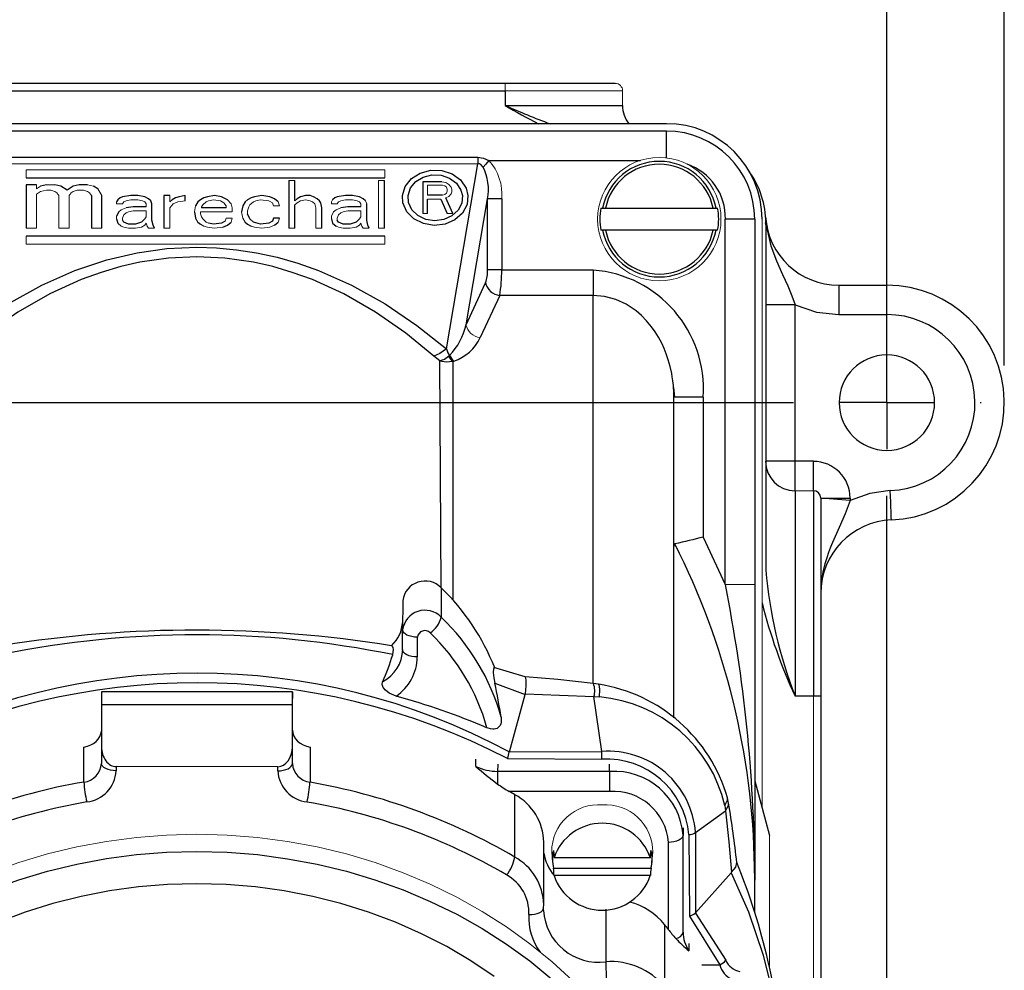
# Model space of a CAD drawing. Units: inches. Extents: x 0 to 10.9, y -0.1 to 8.4.
# Drawn here: x 2.7 to 4, y 4.1 to 5.4 of the extents above; entities that cross this region are included whole.
import ezdxf

# ---------------------------------------------------------------- set-up
doc = ezdxf.new("R2010")
doc.units = ezdxf.units.IN
doc.header["$MEASUREMENT"] = 0
doc.layers.add('LAYER_1', color=179, linetype='Continuous')
doc.styles.add('SLDTEXTSTYLE0', font='TXT', dxfattribs={"width": 0.75})
doc.dimstyles.new('SLDDIMSTYLE0', dxfattribs={"dimtxt": 0.114583, "dimasz": 0.114583, "dimexe": 0, "dimexo": 0.0625, "dimgap": 0.028646, "dimtad": 0, "dimtih": 1, "dimtoh": 1, "dimlfac": 2, "dimrnd": 1e-09, "dimzin": 12, "dimdsep": 46, "dimtxsty": 'SLDTEXTSTYLE0', "dimsah": 1, "dimcen": 0.09, "dimadec": 0, "dimazin": 3, "dimtfac": 1, "dimtdec": 3, "dimtofl": 0, "dimtmove": 0, "dimatfit": 3, "dimfxl": 0, "dimfrac": 2, "dimtolj": 1, "dimtzin": 12, "dimarcsym": 0})
doc.dimstyles.new('SLDDIMSTYLE1', dxfattribs={"dimtxt": 0.114583, "dimasz": 0.114583, "dimexe": 0, "dimexo": 0.0625, "dimgap": 0.028646, "dimtad": 0, "dimtih": 1, "dimtoh": 1, "dimlfac": 2, "dimrnd": 1e-09, "dimzin": 4, "dimdsep": 46, "dimtxsty": 'SLDTEXTSTYLE0', "dimsah": 1, "dimcen": 0.09, "dimadec": 0, "dimazin": 1, "dimtfac": 1, "dimtdec": 3, "dimtofl": 0, "dimtmove": 0, "dimatfit": 3, "dimfxl": 0, "dimfrac": 2, "dimtolj": 1, "dimtzin": 12, "dimarcsym": 0})

# ---------------------------------------------------------------- blocks, each defined once
blk = doc.blocks.new('_D')
at = {"layer": 'LAYER_1', "color": 7}
for p, q in [((1.81, 4.896), (1.81, 6.1405)), ((3.9753, 4.896), (3.9753, 6.1405)), ((1.81, 6.0155), (2.7446, 6.0155)), ((3.9753, 6.0155), (3.0408, 6.0155))]:
    blk.add_line(p, q, dxfattribs=at)
for points in [[(1.81, 6.0155), (1.9246, 5.9979), (1.9246, 6.0331)], [(3.9753, 6.0155), (3.8608, 6.0331), (3.8608, 5.9979)]]:
    blk.add_solid(points, dxfattribs=at)
at = {"layer": 'LAYER_1', "color": 7, "insert": (2.7446, 6.0722), "char_height": 0.11458, "attachment_point": 1, "style": 'SLDTEXTSTYLE0'}
blk.add_mtext('4.33', dxfattribs=at)
blk = doc.blocks.new('_D_1')
at = {"layer": 'LAYER_1', "color": 7}
for p, q in [((1.9675, 4.896), (1.9675, 5.7596)), ((3.8179, 4.896), (3.8179, 5.7596)), ((1.9675, 5.6346), (2.7446, 5.6346)), ((3.8179, 5.6346), (3.0408, 5.6346))]:
    blk.add_line(p, q, dxfattribs=at)
for points in [[(1.9675, 5.6346), (2.0821, 5.617), (2.0821, 5.6523)], [(3.8179, 5.6346), (3.7033, 5.6523), (3.7033, 5.617)]]:
    blk.add_solid(points, dxfattribs=at)
at = {"layer": 'LAYER_1', "color": 7, "insert": (2.7446, 5.6913), "char_height": 0.11458, "attachment_point": 1, "style": 'SLDTEXTSTYLE0'}
blk.add_mtext('3.70', dxfattribs=at)
blk = doc.blocks.new('SW_CENTERMARKSYMBOL_0')
at = {"layer": 'LAYER_1', "color": 0}
for p, q in [((1.8504, 0.125), (1.8504, 0.1265)), ((1.8504, 0), (1.8504, 0.0625)), ((0.125, 0), (1.7254, 0)), ((1.8504, 0), (1.7879, 0)), ((1.8504, 0), (1.8504, -0.0625)), ((1.8504, 0), (1.9129, 0)), ((1.9754, 0), (1.9769, 0)), ((1.8504, -1.253), (1.8504, -0.125))]:
    blk.add_line(p, q, dxfattribs=at)

msp = doc.modelspace()

# ---------------------------------------------------------------- linework, layer by layer
at = {"color": 7, "linetype": 'Continuous', "lineweight": 25}
for p, q in [((3.3061, 5.2742), (2.4793, 5.2742)), ((3.4537, 5.2742), (3.3061, 5.2742)), ((2.4793, 5.2643), (3.3061, 5.2643)), ((3.3061, 5.2643), (3.3061, 5.2446)), ((3.3061, 5.2446), (3.4635, 5.2446)), ((3.5226, 5.22), (2.2628, 5.22)), ((3.5226, 5.2102), (2.2628, 5.2102)), ((3.5226, 5.1742), (3.5226, 5.2102)), ((2.5156, 5.175), (3.2697, 5.175)), ((3.2697, 5.175), (3.2697, 5.1665)), ((3.2273, 4.9181), (3.2697, 5.1665)), ((3.2843, 5.1708), (3.4875, 5.1708)), ((2.6639, 5.1477), (3.1446, 5.1477)), ((2.6776, 5.1381), (2.6639, 5.1381)), ((2.6639, 5.1381), (2.6639, 5.08)), ((2.6913, 5.1381), (2.6831, 5.1363)), ((2.7105, 5.1363), (2.7023, 5.1381)), ((2.7188, 5.1309), (2.7105, 5.1363)), ((2.727, 5.1363), (2.7188, 5.1309)), ((2.7352, 5.1381), (2.727, 5.1363)), ((2.7462, 5.1381), (2.7352, 5.1381)), ((2.7599, 5.1327), (2.7544, 5.1363)), ((3.0161, 5.144), (3.0161, 5.08)), ((3.024, 5.1168), (3.024, 5.144)), ((3.1442, 5.08), (3.1442, 5.144)), ((3.1958, 5.1423), (3.1958, 5.0996)), ((3.2211, 5.1423), (3.1958, 5.1423)), ((2.7517, 5.1236), (2.7517, 5.08)), ((2.7654, 5.08), (2.7654, 5.1236)), ((2.7931, 5.1222), (2.7899, 5.1209)), ((2.8042, 5.1236), (2.7931, 5.1222)), ((2.8137, 5.1236), (2.8042, 5.1236)), ((2.8232, 5.1222), (2.8137, 5.1236)), ((2.8279, 5.1195), (2.8232, 5.1222)), ((2.8564, 5.1236), (2.8485, 5.1236)), ((2.8485, 5.1236), (2.8485, 5.08)), ((2.869, 5.1222), (2.8643, 5.1209)), ((2.8769, 5.1236), (2.869, 5.1222)), ((2.8769, 5.1168), (2.8769, 5.1236)), ((2.907, 5.1222), (2.9022, 5.1209)), ((2.9165, 5.1236), (2.907, 5.1222)), ((2.926, 5.1222), (2.9165, 5.1236)), ((2.9339, 5.1181), (2.926, 5.1222)), ((2.9702, 5.1222), (2.9655, 5.1209)), ((2.9797, 5.1236), (2.9702, 5.1222)), ((2.9908, 5.1222), (2.9797, 5.1236)), ((2.9971, 5.1195), (2.9908, 5.1222)), ((3.0319, 5.1222), (3.0272, 5.1195)), ((3.0383, 5.1236), (3.0319, 5.1222)), ((3.0446, 5.1236), (3.0383, 5.1236)), ((3.0493, 5.1222), (3.0446, 5.1236)), ((3.0541, 5.1195), (3.0493, 5.1222)), ((3.081, 5.1222), (3.0778, 5.1209)), ((3.092, 5.1236), (3.081, 5.1222)), ((3.1015, 5.1236), (3.092, 5.1236)), ((3.111, 5.1222), (3.1015, 5.1236)), ((3.1158, 5.1195), (3.111, 5.1222)), ((3.2222, 5.1241), (3.2021, 5.1241)), ((2.7868, 5.1181), (2.7852, 5.1154)), ((2.7899, 5.1209), (2.7868, 5.1181)), ((2.8311, 5.1168), (2.8279, 5.1195)), ((2.8326, 5.1127), (2.8311, 5.1168)), ((2.8326, 5.0909), (2.8326, 5.1127)), ((2.8643, 5.1209), (2.8595, 5.1181)), ((2.8943, 5.1154), (2.8912, 5.11)), ((2.8975, 5.1181), (2.8943, 5.1154)), ((2.9022, 5.1209), (2.8975, 5.1181)), ((2.9544, 5.11), (2.9528, 5.1018)), ((2.9576, 5.1154), (2.9544, 5.11)), ((2.9655, 5.1209), (2.9608, 5.1181)), ((3.0019, 5.1154), (2.9971, 5.1195)), ((3.024, 5.08), (3.024, 5.1113)), ((3.0572, 5.1168), (3.0541, 5.1195)), ((3.0588, 5.1141), (3.0572, 5.1168)), ((3.0604, 5.1072), (3.0588, 5.1141)), ((3.0778, 5.1209), (3.0746, 5.1181)), ((3.1189, 5.1168), (3.1158, 5.1195)), ((3.1205, 5.0909), (3.1205, 5.1127)), ((3.2021, 5.0996), (3.2021, 5.1187)), ((3.2201, 5.1187), (3.2285, 5.0996)), ((3.2359, 5.0996), (3.2264, 5.1205)), ((3.2537, 4.9504), (3.2825, 5.1193)), ((3.2825, 5.0239), (3.2825, 5.1193)), ((3.3015, 5.1193), (3.2825, 5.1193)), ((3.3015, 5.1193), (3.3015, 5.0239)), ((2.7884, 5.1018), (2.7852, 5.0963)), ((2.8073, 5.1086), (2.7978, 5.1072)), ((2.8247, 5.1086), (2.8073, 5.1086)), ((2.8896, 5.1018), (2.8912, 5.0936)), ((2.9323, 5.1072), (2.8991, 5.1072)), ((2.9639, 5.0923), (2.9608, 5.0991)), ((3.0604, 5.08), (3.0604, 5.1072)), ((3.0952, 5.1086), (3.0857, 5.1072)), ((3.1126, 5.1086), (3.0952, 5.1086)), ((3.4346, 5.1068), (3.4367, 5.1068)), ((3.4367, 5.1068), (3.4407, 5.1068)), ((3.4407, 5.1068), (3.5848, 5.1068)), ((3.5848, 5.1068), (3.5888, 5.1068)), ((3.5888, 5.1068), (3.5909, 5.1068)), ((2.7852, 5.0923), (2.7868, 5.0868)), ((2.7868, 5.0868), (2.7915, 5.0827)), ((2.801, 5.0854), (2.7947, 5.0882)), ((2.8105, 5.0854), (2.801, 5.0854)), ((2.8184, 5.0882), (2.8105, 5.0854)), ((2.8232, 5.0923), (2.8184, 5.0882)), ((2.8342, 5.0841), (2.8326, 5.0909)), ((2.8358, 5.08), (2.8342, 5.0841)), ((2.8943, 5.0882), (2.8975, 5.0854)), ((2.9054, 5.0882), (2.9007, 5.0923)), ((2.9149, 5.0854), (2.9086, 5.0868)), ((2.926, 5.0868), (2.9149, 5.0854)), ((2.9307, 5.0895), (2.926, 5.0868)), ((2.9275, 5.0814), (2.9339, 5.0841)), ((2.9339, 5.0841), (2.9386, 5.0882)), ((2.9576, 5.0882), (2.9608, 5.0854)), ((2.9608, 5.0854), (2.9655, 5.0827)), ((2.9687, 5.0882), (2.9639, 5.0923)), ((2.9782, 5.0854), (2.9687, 5.0882)), ((2.9892, 5.0868), (2.9782, 5.0854)), ((2.994, 5.0895), (2.9892, 5.0868)), ((2.9956, 5.0936), (2.994, 5.0895)), ((3.0035, 5.0936), (2.9956, 5.0936)), ((2.9971, 5.0841), (3.0019, 5.0882)), ((3.0731, 5.0923), (3.0746, 5.0868)), ((3.0746, 5.0868), (3.0794, 5.0827)), ((3.0825, 5.0882), (3.081, 5.0909)), ((3.0889, 5.0854), (3.0825, 5.0882)), ((3.0984, 5.0854), (3.0889, 5.0854)), ((3.1063, 5.0882), (3.0984, 5.0854)), ((3.111, 5.0923), (3.1063, 5.0882)), ((3.1221, 5.0841), (3.1205, 5.0909)), ((3.1237, 5.08), (3.1221, 5.0841)), ((3.6013, 4.6019), (3.6013, 5.0921)), ((3.6407, 5.0921), (3.6013, 5.0921)), ((3.6407, 5.0921), (3.6407, 4.6019)), ((3.6552, 5.0952), (3.6573, 5.0777)), ((3.6573, 5.0777), (3.6554, 5.0872)), ((3.6554, 5.0872), (3.6555, 5.0872)), ((3.6555, 5.0872), (3.6555, 4.6214)), ((3.1446, 5.0694), (2.6639, 5.0694)), ((3.4367, 5.0773), (3.4346, 5.0773)), ((3.4407, 5.0773), (3.4367, 5.0773)), ((3.5848, 5.0773), (3.4407, 5.0773)), ((3.5888, 5.0773), (3.5848, 5.0773)), ((3.5909, 5.0773), (3.5888, 5.0773)), ((3.3015, 5.0239), (3.2825, 5.0239)), ((3.3015, 5.0239), (3.4242, 5.0239)), ((3.4242, 5.0239), (3.4242, 4.9898)), ((3.2537, 4.9504), (3.2798, 5.0068)), ((3.7534, 5.0035), (3.7534, 4.9641)), ((3.7534, 5.0035), (3.8179, 5.0035)), ((3.8179, 4.9641), (3.8179, 5.0035)), ((3.2988, 4.9898), (3.2727, 4.9334)), ((3.4242, 4.9898), (3.2988, 4.9898)), ((3.4243, 4.4693), (3.4242, 4.9898)), ((3.6948, 4.7673), (3.6948, 4.9772)), ((3.7534, 4.9641), (3.8179, 4.9641)), ((3.2187, 4.9019), (3.2106, 4.9084)), ((3.2203, 4.5976), (3.2187, 4.9019)), ((3.2371, 4.9018), (3.2359, 4.9015)), ((3.2359, 4.9015), (3.2359, 4.5814)), ((3.5319, 4.8661), (3.5331, 4.8534)), ((3.5324, 4.4231), (3.5324, 4.8534)), ((3.5718, 4.8534), (3.5324, 4.8534)), ((3.5718, 4.8534), (3.5718, 4.6657)), ((3.6948, 4.7673), (3.6555, 4.7673)), ((3.6948, 4.7279), (3.6948, 4.7673)), ((3.7194, 4.7673), (3.6948, 4.7673)), ((3.7194, 4.7279), (3.7194, 4.7673)), ((3.6948, 4.7279), (3.6948, 4.4523)), ((3.7194, 4.7279), (3.7194, 4.4523)), ((3.7293, 4.7181), (3.7293, 4.4523)), ((3.7687, 4.7148), (3.7293, 4.7181)), ((3.7293, 4.7181), (3.7687, 4.7181)), ((3.7687, 4.7181), (3.7687, 4.7148)), ((3.5718, 4.6657), (3.6013, 4.6019)), ((3.6555, 4.6214), (3.6555, 4.6214)), ((3.2203, 4.5976), (3.2203, 4.5583)), ((3.6407, 4.6019), (3.6407, 4.2056)), ((3.1688, 4.5806), (3.1687, 4.5413)), ((3.1687, 4.5413), (3.169, 4.5392)), ((3.1687, 4.5147), (3.1687, 4.5413)), ((3.1884, 4.5049), (3.1884, 4.5315)), ((3.3329, 4.4782), (3.2908, 4.4906)), ((3.2924, 4.4697), (3.3331, 4.4547)), ((3.4313, 4.4683), (3.4243, 4.4693)), ((3.0209, 4.4581), (2.765, 4.4582)), ((3.021, 4.4068), (3.021, 4.4494)), ((3.3118, 4.3779), (3.3331, 4.4547)), ((3.4357, 4.3782), (3.4251, 4.4517)), ((3.4251, 4.4517), (3.4326, 4.4513)), ((3.7194, 4.4523), (3.6948, 4.4523)), ((3.7293, 4.4523), (3.7194, 4.4523)), ((3.7293, 4.4523), (3.7293, 3.8618)), ((2.765, 4.4407), (2.765, 4.3847)), ((3.0209, 4.4406), (2.765, 4.4407)), ((3.0209, 4.3846), (3.0209, 4.4406)), ((3.0209, 4.3621), (3.021, 4.4068)), ((2.7414, 4.3371), (2.7414, 4.3841)), ((2.765, 4.3847), (2.765, 4.3621)), ((3.0209, 4.3621), (3.0209, 4.3846)), ((3.0446, 4.384), (3.0445, 4.337)), ((3.3118, 4.3779), (3.4357, 4.3782)), ((2.7847, 4.3578), (2.7847, 4.3523)), ((3.0012, 4.3577), (2.7847, 4.3578)), ((3.0012, 4.3522), (3.0012, 4.3577)), ((3.2669, 4.3581), (3.2669, 4.3679)), ((3.2961, 4.3613), (3.296, 4.3514)), ((3.3094, 4.3687), (3.4356, 4.368)), ((3.4462, 4.3514), (3.4462, 4.3612)), ((3.296, 4.3514), (3.296, 4.3346)), ((3.4462, 4.3514), (3.296, 4.3514)), ((3.6407, 4.3388), (3.6604, 4.2653)), ((3.4462, 4.3245), (3.3115, 4.3246)), ((3.319, 4.2365), (3.3192, 4.3201)), ((3.6006, 4.3056), (3.6017, 4.2987)), ((3.6057, 4.309), (3.6042, 4.3159)), ((3.5612, 4.2694), (3.6017, 4.2987)), ((3.5447, 4.2759), (3.5447, 4.2661)), ((3.5447, 4.136), (3.5447, 4.2661)), ((3.5525, 4.2667), (3.5532, 4.1574)), ((3.5612, 4.2694), (3.5614, 4.1616)), ((3.3578, 4.173), (3.3579, 4.2565)), ((3.525, 4.1395), (3.525, 4.2563)), ((3.3686, 4.2437), (3.3698, 4.2295)), ((3.5029, 4.2293), (3.5041, 4.2435)), ((3.5008, 4.2356), (3.3718, 4.2356)), ((3.371, 4.2216), (3.5017, 4.2215)), ((3.5008, 4.2117), (3.3718, 4.2118)), ((3.5614, 4.1616), (3.609, 4.2155)), ((3.6405, 4.2236), (3.6407, 4.2187)), ((3.6407, 4.2056), (3.6405, 4.2236)), ((3.6407, 4.162), (3.6407, 4.2056)), ((3.3577, 4.1684), (3.3578, 4.173)), ((3.3575, 4.1648), (3.3577, 4.1684)), ((3.4411, 4.1667), (3.441, 4.0961)), ((3.5612, 4.1614), (3.6018, 4.0981)), ((3.5198, 4.1462), (3.5197, 4.0626)), ((3.5447, 4.136), (3.5447, 4.1458)), ((3.5532, 4.1574), (3.5939, 4.0921)), ((3.5523, 4.1205), (3.5523, 4.1107)), ((3.5699, 4.0921), (3.5939, 4.0921))]:
    msp.add_line(p, q, dxfattribs=at)
at = {"color": 7, "linetype": 'Continuous', "lineweight": 18}
for p, q in [((3.3061, 5.2742), (3.3061, 5.2643)), ((3.4635, 5.2643), (3.3061, 5.2643)), ((3.4635, 5.2446), (3.4635, 5.2643)), ((3.2697, 5.1665), (2.5156, 5.1665)), ((3.1446, 5.1584), (2.6639, 5.1584)), ((2.6639, 5.1584), (2.6639, 5.1477)), ((3.1446, 5.1477), (3.1446, 5.1584)), ((2.6776, 5.1327), (2.6776, 5.1381)), ((2.6831, 5.1363), (2.6776, 5.1327)), ((2.7023, 5.1381), (2.6913, 5.1381)), ((2.7544, 5.1363), (2.7462, 5.1381)), ((3.024, 5.144), (3.0161, 5.144)), ((3.1363, 5.144), (3.1363, 5.08)), ((3.1442, 5.144), (3.1363, 5.144)), ((3.2021, 5.1241), (3.2021, 5.1377)), ((3.2021, 5.1377), (3.2222, 5.1377)), ((3.2264, 5.1414), (3.2211, 5.1423)), ((3.2222, 5.1377), (3.2253, 5.1368)), ((3.2253, 5.1368), (3.2275, 5.135)), ((3.2306, 5.1386), (3.2264, 5.1414)), ((3.2338, 5.135), (3.2306, 5.1386)), ((2.6776, 5.1254), (2.6831, 5.129)), ((2.6776, 5.08), (2.6776, 5.1254)), ((2.6831, 5.129), (2.6913, 5.1309)), ((2.6913, 5.1309), (2.6968, 5.1309)), ((2.6968, 5.1309), (2.7023, 5.129)), ((2.7023, 5.129), (2.7051, 5.1272)), ((2.7051, 5.1272), (2.7078, 5.1236)), ((2.7078, 5.1236), (2.7078, 5.08)), ((2.7215, 5.1236), (2.7242, 5.1272)), ((2.7215, 5.08), (2.7215, 5.1236)), ((2.7242, 5.1272), (2.727, 5.129)), ((2.727, 5.129), (2.7325, 5.1309)), ((2.7325, 5.1309), (2.7407, 5.1309)), ((2.7407, 5.1309), (2.7462, 5.129)), ((2.7462, 5.129), (2.7489, 5.1272)), ((2.7489, 5.1272), (2.7517, 5.1236)), ((2.7654, 5.1236), (2.7599, 5.1327)), ((2.8564, 5.1154), (2.8564, 5.1236)), ((3.2253, 5.125), (3.2222, 5.1241)), ((3.2275, 5.1268), (3.2253, 5.125)), ((3.2264, 5.1205), (3.2306, 5.1223)), ((3.2275, 5.135), (3.2285, 5.1323)), ((3.2285, 5.1296), (3.2275, 5.1268)), ((3.2285, 5.1323), (3.2285, 5.1296)), ((3.2306, 5.1223), (3.2338, 5.1259)), ((3.2348, 5.1323), (3.2338, 5.135)), ((3.2338, 5.1259), (3.2348, 5.1287)), ((3.2348, 5.1287), (3.2348, 5.1323)), ((2.7852, 5.1154), (2.7852, 5.1127)), ((2.7852, 5.1127), (2.7931, 5.1127)), ((2.7931, 5.1127), (2.7947, 5.1154)), ((2.7947, 5.1154), (2.7978, 5.1168)), ((2.7978, 5.1168), (2.8042, 5.1181)), ((2.8042, 5.1181), (2.8137, 5.1181)), ((2.8137, 5.1181), (2.82, 5.1168)), ((2.82, 5.1168), (2.8232, 5.1154)), ((2.8232, 5.1154), (2.8247, 5.1127)), ((2.8247, 5.1127), (2.8247, 5.1086)), ((2.8595, 5.1181), (2.8564, 5.1154)), ((2.8564, 5.1072), (2.8611, 5.1127)), ((2.8611, 5.1127), (2.8674, 5.1154)), ((2.8674, 5.1154), (2.8769, 5.1168)), ((2.8912, 5.11), (2.8896, 5.1018)), ((2.8991, 5.1086), (2.9007, 5.1113)), ((2.9007, 5.1113), (2.9054, 5.1154)), ((2.9054, 5.1154), (2.9086, 5.1168)), ((2.9086, 5.1168), (2.9149, 5.1181)), ((2.9149, 5.1181), (2.9244, 5.1168)), ((2.9244, 5.1168), (2.9291, 5.1141)), ((2.9291, 5.1141), (2.9323, 5.11)), ((2.9323, 5.11), (2.9323, 5.1072)), ((2.9386, 5.1127), (2.9339, 5.1181)), ((2.9402, 5.1072), (2.9386, 5.1127)), ((2.9608, 5.1181), (2.9576, 5.1154)), ((2.9623, 5.1086), (2.9639, 5.1113)), ((2.9639, 5.1113), (2.9687, 5.1154)), ((2.9687, 5.1154), (2.9718, 5.1168)), ((2.9718, 5.1168), (2.9782, 5.1181)), ((2.9782, 5.1181), (2.9892, 5.1168)), ((2.9892, 5.1168), (2.994, 5.1141)), ((2.994, 5.1141), (2.9956, 5.11)), ((2.9956, 5.11), (3.0035, 5.11)), ((3.0035, 5.11), (3.0019, 5.1154)), ((3.0272, 5.1195), (3.024, 5.1168)), ((3.024, 5.1113), (3.0272, 5.1141)), ((3.0272, 5.1141), (3.0319, 5.1168)), ((3.0319, 5.1168), (3.0383, 5.1181)), ((3.0383, 5.1181), (3.0446, 5.1168)), ((3.0446, 5.1168), (3.0477, 5.1154)), ((3.0477, 5.1154), (3.0509, 5.1127)), ((3.0509, 5.1127), (3.0525, 5.1072)), ((3.0746, 5.1181), (3.0731, 5.1154)), ((3.0731, 5.1154), (3.0731, 5.1127)), ((3.0731, 5.1127), (3.081, 5.1127)), ((3.081, 5.1127), (3.0825, 5.1154)), ((3.0825, 5.1154), (3.0857, 5.1168)), ((3.0857, 5.1168), (3.092, 5.1181)), ((3.092, 5.1181), (3.1015, 5.1181)), ((3.1015, 5.1181), (3.1078, 5.1168)), ((3.1078, 5.1168), (3.111, 5.1154)), ((3.111, 5.1154), (3.1126, 5.1127)), ((3.1126, 5.1127), (3.1126, 5.1086)), ((3.1205, 5.1127), (3.1189, 5.1168)), ((3.2021, 5.1187), (3.2201, 5.1187)), ((2.7852, 5.0963), (2.7852, 5.0923)), ((2.7915, 5.1045), (2.7884, 5.1018)), ((2.7978, 5.1072), (2.7915, 5.1045)), ((2.7931, 5.0936), (2.7947, 5.0977)), ((2.7947, 5.0977), (2.7978, 5.1004)), ((2.7978, 5.1004), (2.801, 5.1018)), ((2.801, 5.1018), (2.8073, 5.1032)), ((2.8073, 5.1032), (2.8247, 5.1032)), ((2.8247, 5.1032), (2.8247, 5.095)), ((2.8564, 5.08), (2.8564, 5.1072)), ((2.8975, 5.0991), (2.8975, 5.1018)), ((2.8975, 5.1018), (2.9402, 5.1018)), ((2.8991, 5.095), (2.8975, 5.0991)), ((2.8991, 5.1072), (2.8991, 5.1086)), ((2.9402, 5.1018), (2.9402, 5.1072)), ((2.9528, 5.1018), (2.9544, 5.0936)), ((2.9608, 5.1032), (2.9623, 5.1086)), ((2.9608, 5.0991), (2.9608, 5.1032)), ((3.0525, 5.1072), (3.0525, 5.08)), ((3.0762, 5.1018), (3.0731, 5.0963)), ((3.0731, 5.0963), (3.0731, 5.0923)), ((3.0794, 5.1045), (3.0762, 5.1018)), ((3.0857, 5.1072), (3.0794, 5.1045)), ((3.081, 5.0936), (3.0825, 5.0977)), ((3.0825, 5.0977), (3.0857, 5.1004)), ((3.0857, 5.1004), (3.0889, 5.1018)), ((3.0889, 5.1018), (3.0952, 5.1032)), ((3.0952, 5.1032), (3.1126, 5.1032)), ((3.1126, 5.1032), (3.1126, 5.095)), ((3.1958, 5.0996), (3.2021, 5.0996)), ((3.2285, 5.0996), (3.2359, 5.0996)), ((2.7915, 5.0827), (2.7947, 5.0814)), ((2.7931, 5.0909), (2.7931, 5.0936)), ((2.7947, 5.0882), (2.7931, 5.0909)), ((2.8184, 5.0814), (2.8232, 5.0841)), ((2.8247, 5.095), (2.8232, 5.0923)), ((2.8232, 5.0841), (2.8247, 5.0868)), ((2.8247, 5.0868), (2.8263, 5.0827)), ((2.8263, 5.0827), (2.8279, 5.08)), ((2.8912, 5.0936), (2.8943, 5.0882)), ((2.8975, 5.0854), (2.9022, 5.0827)), ((2.9007, 5.0923), (2.8991, 5.095)), ((2.9022, 5.0827), (2.907, 5.0814)), ((2.9086, 5.0868), (2.9054, 5.0882)), ((2.9323, 5.0936), (2.9307, 5.0895)), ((2.9402, 5.0936), (2.9323, 5.0936)), ((2.9386, 5.0882), (2.9402, 5.0936)), ((2.9544, 5.0936), (2.9576, 5.0882)), ((2.9655, 5.0827), (2.9702, 5.0814)), ((2.9908, 5.0814), (2.9971, 5.0841)), ((3.0019, 5.0882), (3.0035, 5.0936)), ((3.0794, 5.0827), (3.0825, 5.0814)), ((3.081, 5.0909), (3.081, 5.0936)), ((3.1063, 5.0814), (3.111, 5.0841)), ((3.1126, 5.095), (3.111, 5.0923)), ((3.111, 5.0841), (3.1126, 5.0868)), ((3.1126, 5.0868), (3.1142, 5.0827)), ((3.1142, 5.0827), (3.1158, 5.08)), ((3.6505, 4.302), (3.6505, 5.0921)), ((2.6639, 5.08), (2.6776, 5.08)), ((2.6639, 5.0694), (2.6639, 5.0587)), ((2.7078, 5.08), (2.7215, 5.08)), ((2.7517, 5.08), (2.7654, 5.08)), ((2.7947, 5.0814), (2.801, 5.08)), ((2.801, 5.08), (2.8105, 5.08)), ((2.8105, 5.08), (2.8184, 5.0814)), ((2.8279, 5.08), (2.8358, 5.08)), ((2.8485, 5.08), (2.8564, 5.08)), ((2.907, 5.0814), (2.9165, 5.08)), ((2.9165, 5.08), (2.9275, 5.0814)), ((2.9702, 5.0814), (2.9797, 5.08)), ((2.9797, 5.08), (2.9908, 5.0814)), ((3.0161, 5.08), (3.024, 5.08)), ((3.0525, 5.08), (3.0604, 5.08)), ((3.0825, 5.0814), (3.0889, 5.08)), ((3.0889, 5.08), (3.0984, 5.08)), ((3.0984, 5.08), (3.1063, 5.0814)), ((3.1158, 5.08), (3.1237, 5.08)), ((3.1363, 5.08), (3.1442, 5.08)), ((3.1446, 5.0587), (3.1446, 5.0694)), ((2.6639, 5.0587), (3.1446, 5.0587)), ((3.7194, 4.7279), (3.6948, 4.7279)), ((3.6407, 4.6019), (3.6013, 4.6019)), ((3.7194, 4.4523), (3.7194, 3.8618)), ((3.6604, 4.0881), (3.6604, 4.2653))]:
    msp.add_line(p, q, dxfattribs=at)
at = {"color": 7, "linetype": 'Continuous', "lineweight": 25, "flags": 128}
for points in [[(3.2697, 5.175), (3.277, 5.1739), (3.2843, 5.1708)], [(3.2768, 5.162), (3.2735, 5.1655), (3.2716, 5.1664), (3.2697, 5.1665)], [(3.2843, 5.1708), (3.2803, 5.166), (3.2768, 5.162)], [(3.1684, 5.124), (3.1721, 5.1361), (3.1804, 5.1465), (3.1923, 5.1539), (3.2064, 5.1577), (3.2212, 5.1573), (3.235, 5.1528), (3.2462, 5.1446), (3.2537, 5.1338), (3.2563, 5.124), (3.2551, 5.1116), (3.249, 5.1002), (3.2388, 5.0911), (3.2257, 5.0854), (3.211, 5.0837), (3.1965, 5.0861), (3.1838, 5.0925), (3.1743, 5.1021), (3.1691, 5.1138), (3.1684, 5.124)], [(3.2488, 5.124), (3.248, 5.1137), (3.2431, 5.1041), (3.2348, 5.0965), (3.224, 5.0916), (3.2119, 5.09), (3.1998, 5.0918), (3.1891, 5.097), (3.1811, 5.1048), (3.1765, 5.1145), (3.1759, 5.124), (3.1792, 5.134), (3.1863, 5.1425), (3.1962, 5.1486), (3.208, 5.1515), (3.2203, 5.151), (3.2317, 5.1471), (3.2409, 5.1402), (3.2469, 5.1311), (3.2488, 5.124)], [(3.6573, 5.0777), (3.6625, 5.0563), (3.67, 5.0363), (3.6781, 5.0179), (3.685, 5.0027), (3.6905, 4.9894), (3.6948, 4.9772)], [(2.558, 4.9181), (2.5973, 4.9495), (2.64, 4.9784), (2.6851, 5.0035), (2.7294, 5.0232), (2.7719, 5.0374), (2.8127, 5.047), (2.8527, 5.0526), (2.8926, 5.0544), (2.9193, 5.0536), (2.9459, 5.0511), (2.9726, 5.047), (3.0005, 5.0409), (3.0282, 5.033), (3.0558, 5.0232), (3.1001, 5.0036), (3.1451, 4.9785), (3.1879, 4.9496), (3.2273, 4.9181)], [(3.2106, 4.9084), (3.1731, 4.9391), (3.1325, 4.9673), (3.0898, 4.9919), (3.0477, 5.011), (3.0208, 5.0207), (2.9945, 5.0284), (2.9688, 5.0342), (2.9305, 5.0397), (2.8926, 5.0415), (2.8547, 5.0397), (2.8165, 5.0342), (2.7908, 5.0284), (2.7644, 5.0207), (2.7376, 5.011), (2.6955, 4.9918), (2.6527, 4.9672), (2.6121, 4.939), (2.5748, 4.9084)], [(3.5319, 4.8661), (3.5317, 4.8688), (3.531, 4.8752), (3.5302, 4.8807), (3.5294, 4.8853), (3.5274, 4.8946), (3.5249, 4.9033), (3.5222, 4.9114), (3.5192, 4.9188), (3.516, 4.9256), (3.5117, 4.9336), (3.5071, 4.941), (3.5023, 4.9478), (3.4957, 4.9557), (3.4888, 4.9628), (3.4816, 4.969), (3.4684, 4.9779), (3.4543, 4.9844), (3.4393, 4.9884), (3.4242, 4.9898)], [(3.6948, 4.9772), (3.6798, 4.9772), (3.667, 4.9772), (3.6585, 4.9772), (3.6555, 4.9772)], [(3.6948, 4.9772), (3.7235, 4.9674), (3.7534, 4.9641)], [(3.2273, 4.9181), (3.2185, 4.9119), (3.2106, 4.9084)], [(3.2273, 4.9181), (3.2293, 4.913), (3.2316, 4.9094)], [(3.2302, 4.9081), (3.2246, 4.9039), (3.2187, 4.9019)], [(3.2187, 4.9019), (3.2271, 4.9009), (3.2359, 4.9015)], [(3.2316, 4.9094), (3.2307, 4.9086), (3.2302, 4.9081)], [(3.5324, 4.8534), (3.5322, 4.8616), (3.5319, 4.8661)], [(3.8224, 4.728), (3.7949, 4.7241), (3.7687, 4.7148)], [(3.8239, 4.6886), (3.8239, 4.6894), (3.8238, 4.6916), (3.8237, 4.6953), (3.8235, 4.7002), (3.8233, 4.7061), (3.823, 4.7129), (3.8227, 4.7203), (3.8224, 4.728)], [(3.7687, 4.7148), (3.762, 4.6968), (3.754, 4.6785), (3.745, 4.6585), (3.7424, 4.6521), (3.7397, 4.6452), (3.7372, 4.6378), (3.7348, 4.6297), (3.7326, 4.6211), (3.7304, 4.6084), (3.7293, 4.5903)], [(3.5338, 4.6565), (3.533, 4.656), (3.5326, 4.6549), (3.5325, 4.6541), (3.5324, 4.6532)], [(3.1884, 4.5315), (3.1845, 4.5316), (3.1808, 4.5322), (3.1774, 4.5331), (3.1745, 4.5343), (3.172, 4.5358), (3.1702, 4.5375), (3.1691, 4.5394), (3.1687, 4.5413)], [(3.1554, 4.508), (3.1562, 4.5117), (3.1565, 4.5149), (3.1561, 4.5174), (3.1551, 4.5191), (3.1546, 4.5197), (3.1538, 4.52)], [(3.1884, 4.5049), (3.1845, 4.5051), (3.1808, 4.5056), (3.1774, 4.5065), (3.1745, 4.5078), (3.172, 4.5092), (3.1702, 4.5109), (3.1691, 4.5128), (3.1687, 4.5147)], [(3.2921, 4.4902), (3.2905, 4.489), (3.2902, 4.4843), (3.291, 4.4769), (3.2924, 4.4697)], [(3.4243, 4.4693), (3.3766, 4.4745), (3.3328, 4.4783)], [(3.3333, 4.4556), (3.3342, 4.4664), (3.3343, 4.4741), (3.3334, 4.478), (3.3329, 4.4782)], [(3.16, 4.4524), (3.1507, 4.4563), (3.1455, 4.4603), (3.1426, 4.4641), (3.1413, 4.4681), (3.1418, 4.4714), (3.142, 4.4719)], [(3.4326, 4.4513), (3.4329, 4.4615), (3.4326, 4.4653), (3.432, 4.4676), (3.4313, 4.4682)], [(3.0209, 4.4406), (3.0209, 4.4466), (3.0209, 4.4517), (3.0209, 4.4554), (3.0209, 4.4576), (3.0209, 4.4581), (3.0209, 4.4568), (3.0209, 4.4538), (3.021, 4.4494)], [(3.3333, 4.4556), (3.3788, 4.4539), (3.4251, 4.4517)], [(3.3007, 4.4243), (3.301, 4.4209), (3.3008, 4.4175), (3.3002, 4.4153), (3.2993, 4.4131), (3.2982, 4.4116), (3.2968, 4.4102), (3.2952, 4.4092), (3.2934, 4.4085), (3.2915, 4.4082), (3.2895, 4.4081), (3.2865, 4.4085), (3.2834, 4.4094), (3.2817, 4.4101)], [(2.7847, 4.3523), (2.7808, 4.3525), (2.7771, 4.3531), (2.7737, 4.354), (2.7707, 4.3552), (2.7683, 4.3567), (2.7665, 4.3584), (2.7654, 4.3602), (2.765, 4.3621)], [(3.0012, 4.3522), (3.005, 4.3524), (3.0087, 4.353), (3.0121, 4.3539), (3.0151, 4.3551), (3.0176, 4.3566), (3.0194, 4.3583), (3.0205, 4.3601), (3.0209, 4.3621)], [(3.6006, 4.3056), (3.6043, 4.3129), (3.6042, 4.3159)], [(3.6017, 4.2987), (3.6056, 4.3059), (3.6055, 4.3091)], [(3.6017, 4.2987), (3.6062, 4.2568), (3.6096, 4.2161)], [(3.5447, 4.2661), (3.5443, 4.2642), (3.5431, 4.2623), (3.5413, 4.2606), (3.5389, 4.2591), (3.5359, 4.2579), (3.5325, 4.257), (3.5288, 4.2564), (3.525, 4.2563)], [(2.4168, 4.0734), (2.4465, 4.0975), (2.4777, 4.1201), (2.5105, 4.1409), (2.5446, 4.16), (2.58, 4.1773), (2.6166, 4.1928), (2.6542, 4.2062), (2.6926, 4.2177), (2.7318, 4.2271), (2.7715, 4.2345), (2.8117, 4.2398), (2.8522, 4.243), (2.8929, 4.244)], [(2.8929, 4.244), (2.9335, 4.243), (2.974, 4.2398), (3.0142, 4.2344), (3.054, 4.227), (3.0932, 4.2176), (3.1316, 4.206), (3.1692, 4.1925), (3.2058, 4.1771), (3.2412, 4.1598), (3.2753, 4.1406), (3.3081, 4.1198), (3.3393, 4.0972), (3.3689, 4.073)], [(3.371, 4.2455), (3.3714, 4.2406), (3.3716, 4.2381), (3.3718, 4.2356)], [(3.5008, 4.2356), (3.5012, 4.2405), (3.5014, 4.243), (3.5017, 4.2454)], [(3.6096, 4.2161), (3.6152, 4.2228), (3.6166, 4.2293)], [(3.3718, 4.2118), (3.3716, 4.2142), (3.3714, 4.2167), (3.3712, 4.2191), (3.371, 4.2216)], [(3.5017, 4.2215), (3.5014, 4.2191), (3.5012, 4.2166), (3.501, 4.2142), (3.5008, 4.2117)], [(3.609, 4.2155), (3.6322, 4.1631), (3.6522, 4.1052), (3.6669, 4.0452), (3.6774, 3.9792), (3.6829, 3.9142), (3.6846, 3.8482), (3.6839, 3.8037), (3.6814, 3.7566), (3.6772, 3.7114), (3.6709, 3.6641), (3.6622, 3.6171), (3.6518, 3.5736), (3.6389, 3.5303), (3.6238, 3.4883), (3.6234, 3.4872)], [(3.2913, 4.0764), (3.2603, 4.0972), (3.2278, 4.1164), (3.194, 4.1337), (3.159, 4.1491), (3.123, 4.1627), (3.086, 4.1742), (3.0483, 4.1837), (3.01, 4.1911), (2.9712, 4.1965), (2.9321, 4.1997), (2.8929, 4.2008), (2.8536, 4.1997), (2.8146, 4.1965), (2.7758, 4.1912), (2.7375, 4.1838), (2.6998, 4.1743), (2.6628, 4.1628), (2.6268, 4.1493), (2.5918, 4.1339), (2.558, 4.1166), (2.5255, 4.0975), (2.4945, 4.0767)], [(3.338, 4.1596), (3.3418, 4.1596), (3.3455, 4.1599), (3.3489, 4.1607), (3.3519, 4.1617), (3.3543, 4.1631), (3.3562, 4.1647), (3.3573, 4.1665), (3.3577, 4.1684)]]:
    msp.add_lwpolyline(points, dxfattribs=at)
at = {"color": 7, "linetype": 'Continuous', "lineweight": 18, "flags": 128}
for points in [[(2.8929, 4.2671), (2.8523, 4.2661), (2.8118, 4.2629), (2.7716, 4.2576), (2.7318, 4.2502), (2.6926, 4.2408), (2.6542, 4.2293), (2.6166, 4.2159), (2.5801, 4.2004), (2.5446, 4.1831), (2.5105, 4.164), (2.4777, 4.1432), (2.4465, 4.1206), (2.4169, 4.0965), (2.389, 4.0708)], [(3.3968, 4.0705), (3.369, 4.0961), (3.3394, 4.1203), (3.3081, 4.1429), (3.2754, 4.1637), (3.2412, 4.1829), (3.2058, 4.2002), (3.1692, 4.2156), (3.1317, 4.2291), (3.0932, 4.2407), (3.054, 4.2501), (3.0143, 4.2575), (2.9741, 4.2629), (2.9336, 4.2661), (2.8929, 4.2671)]]:
    msp.add_lwpolyline(points, dxfattribs=at)
at = {"color": 7, "linetype": 'Continuous', "lineweight": 18}
msp.add_circle((3.5128, 5.0921), 0.0827, dxfattribs=at)
for centre, radius, start, end in [((3.4537, 5.2643), 0.00984, 359.9998, 89.9999), ((3.2329, 5.1251), 0.0689, 355.148, 41.6149), ((3.2746, 4.9547), 0.0214, 191.5103, 264.7324), ((3.4313, 4.2441), 0.0627, 85.3791, 180.376), ((3.441, 4.2436), 0.0631, 359.8599, 94.1938)]:
    msp.add_arc(centre, radius, start, end, dxfattribs=at)
at = {"color": 7, "linetype": 'Continuous', "lineweight": 25}
for centre, radius, start, end in [((3.7069, 6.1426), 0.9834, 245.9423, 249.7445), ((3.7335, 5.9673), 0.8396, 239.3928, 242.8714), ((3.5029, 5.2446), 0.0394, 180, 218.6822), ((3.5226, 5.0921), 0.128, 360, 90), ((3.5226, 5.0921), 0.1181, 360, 90), ((3.2149, 5.132), 0.0688, 349.3104, 25.8179), ((3.5128, 5.0921), 0.0775, 10.9847, 169.0153), ((3.5128, 5.0921), 0.0736, 11.5784, 168.4216), ((3.5257, 5.0941), 0.0757, 358.4867, 71.315), ((3.5374, 5.0872), 0.1181, 360, 35.2001), ((3.5128, 5.0921), 0.0796, 169.3081, 190.6919), ((3.5128, 5.0921), 0.0796, 349.3081, 10.6919), ((3.7534, 5.1019), 0.0984, 183.9096, 270), ((3.5128, 5.0921), 0.0775, 190.9848, 349.0152), ((3.5128, 5.0921), 0.0736, 191.5783, 348.4217), ((3.2371, 5.0222), 0.0454, 340.264, 2.148), ((3.1247, 5.0204), 0.1768, 350.0287, 1.1253), ((3.4118, 4.864), 0.1603, 356.205, 85.5818), ((3.3008, 5.0111), 0.0214, 191.5104, 264.7324), ((3.8179, 4.846), 0.1575, 272.2042, 90), ((3.8179, 4.846), 0.1181, 272.2043, 90), ((3.1711, 4.9684), 0.0845, 315.7002, 347.7073), ((3.2191, 4.958), 0.059, 287.8123, 335.361), ((3.2506, 4.92), 0.0237, 210.2888, 231.5463), ((3.2523, 4.9187), 0.0227, 204.2212, 228.1153), ((3.8179, 4.846), 0.064, 0, 180), ((3.8179, 4.846), 0.064, 180, 0), ((3.6948, 4.7673), 0.0394, 180, 270), ((3.7194, 4.718), 0.0492, 0.0159, 89.9842), ((3.7194, 4.7181), 0.00984, 360, 90), ((3.8277, 4.5903), 0.0984, 92.2042, 180), ((5.1716, -2.0264), 6.8806, 103.44472, 103.77065), ((2.6517, 4.2095), 0.9888, 0.8187, 26.8737), ((4.2688, 4.6751), 0.6156, 185.0058, 201.2139), ((3.1987, 4.5766), 0.0302, 44.1873, 172.324), ((3.0122, 4.3809), 0.3005, 21.3369, 46.1569), ((1.6044, 4.2031), 2.0364, 0.4374, 11.2933), ((4.3246, 4.7454), 0.6946, 193.9786, 204.9576), ((3.1986, 4.5373), 0.0302, 44.1872, 172.324), ((3.1857, 4.5666), 0.0355, 303.9563, 346.4895), ((3.0161, 4.3445), 0.2956, 15.6463, 46.3107), ((3.1211, 4.5547), 0.0477, 313.3409, 356.866), ((2.8927, 3.223), 1.3116, 78.4448, 101.5131), ((2.8922, 2.8895), 1.6514, 80.8829, 99.0495), ((3.1984, 4.5301), 0.0101, 44.1844, 172.3268), ((3.013, 4.3354), 0.2789, 15.5252, 46.3266), ((3.1189, 4.5161), 0.0499, 297.7071, 358.4147), ((2.9113, 4.578), 0.2539, 335.3038, 343.9825), ((3.1233, 4.5062), 0.0651, 304.2709, 358.8319), ((2.8928, 3.5991), 0.8841, 61.7164, 118.2415), ((2.8928, 3.5649), 0.9054, 62.6003, 117.3577), ((2.3584, 4.2744), 0.9542, 9.0362, 11.8114), ((3.3997, 4.4595), 0.0266, 343.0203, 21.6615), ((3.3985, 4.2567), 0.2141, 16.0487, 81.1973), ((9.1196, 4.4419), 6.3546, 179.8525, 180.01021), ((2.9056, 3.5249), 0.9617, 66.9774, 74.6622), ((3.3275, 4.4562), 0.00581, 344.4818, 353.811), ((3.4161, 4.2624), 0.1896, 13.166, 84.9991), ((3.2403, 4.391), 0.0726, 342.1126, 349.3686), ((3.3155, 4.3769), 0.00387, 164.4621, 169.6009), ((1.5033, 4.3913), 1.9324, 359.3085, 359.6108), ((3.4442, 4.2612), 0.1173, 4.0109, 94.1542), ((2.7382, 4.3637), 0.0268, 276.7195, 356.6572), ((3.0477, 4.3636), 0.0268, 183.3487, 263.2349), ((3.6576, 4.8114), 0.5985, 229.2393, 232.8253), ((3.2959, 4.4177), 0.0662, 244.0689, 270.1434), ((3.4418, 4.257), 0.1111, 4.9698, 93.1953), ((2.74, 4.3549), 0.0447, 276.733, 356.6438), ((3.0458, 4.3549), 0.0447, 183.359, 263.224), ((3.4521, 4.2587), 0.0929, 4.557, 93.6081), ((26.2677, 4.3257), 22.8215, 179.93539, 180.00288), ((2.8821, 3.5256), 0.8237, 99.8401, 120.2781), ((2.8851, 4.3448), 0.144, 183.0609, 193.7526), ((2.8989, 4.3451), 0.1458, 346.2521, 356.8103), ((2.9031, 3.525), 0.8242, 59.6896, 80.1179), ((3.3976, 4.4746), 0.173, 234.0519, 240.1569), ((2.9253, 3.6518), 0.7758, 59.4857, 60.1404), ((3.2836, 4.2548), 0.0744, 1.3455, 61.4138), ((3.4511, 4.2506), 0.0741, 4.3901, 93.775), ((2.8822, 3.5205), 0.8018, 99.8346, 120.2837), ((2.9029, 3.5199), 0.8024, 59.684, 80.1235), ((2.1558, 4.069), 1.4696, 6.2618, 9.3981), ((3.4363, 4.214), 0.068, 18.4924, 161.4656), ((3.5531, 4.28), 0.0133, 267.2125, 307.3638), ((3.42, 4.2523), 0.0629, 189.45, 220.0781), ((3.4199, 4.2335), 0.0503, 166.2733, 193.7267), ((3.4528, 4.2335), 0.0503, 346.2732, 13.7268), ((3.2699, 4.2447), 0.0498, 319.7887, 350.5134), ((3.2834, 4.1712), 0.0744, 1.3455, 61.4137), ((2.8109, 3.9007), 0.8702, 3.7272, 22.1903), ((3.2805, 4.162), 0.0575, 357.5665, 61.5042), ((3.4363, 4.2333), 0.068, 198.4924, 341.4656), ((3.6138, 4.2113), 0.00632, 131.2288, 138.6721), ((3.4506, 4.09), 0.0892, 39.0677, 75.3314), ((3.4131, 4.1545), 0.0753, 176.1163, 216.9599), ((3.4316, 4.1698), 0.0743, 183.872, 277.2839), ((3.5491, 4.1755), 0.0185, 282.7128, 310.4578), ((3.559, 4.1637), 0.00313, 312.9986, 318.6177), ((3.0017, 3.7397), 0.6585, 37.3834, 38.1142), ((3.6664, 4.2465), 0.1774, 217.0965, 222.1535), ((3.5337, 4.1387), 0.0113, 276.2672, 345.8751), ((3.5907, 4.1362), 0.046, 180.2768, 213.588), ((3.7404, 4.3232), 0.2838, 223.6198, 228.5015), ((3.4477, 4.0027), 0.0937, 39.7903, 94.086), ((3.909, 4.1033), 0.4681, 180.8786, 184.1695), ((3.5875, 4.109), 0.018, 290.7794, 322.7285), ((3.6255, 4.1085), 0.0258, 203.8238, 259.3952), ((3.6206, 4.0985), 0.0275, 193.3529, 248.6242)]:
    msp.add_arc(centre, radius, start, end, dxfattribs=at)
for centre, major_axis, ratio, start_param, end_param in [((2.7355, 4.4069), (0.0295, 0), 0.787301, 4.914813, 6.223265), ((3.0505, 4.4068), (0.0295, 0), 0.787301, 3.142659, 4.512097), ((2.7847, 4.3847), (0, 0.0269), 0.732195, 1.571066, 3.141863), ((3.0012, 4.3846), (0, 0.0269), 0.732195, 3.141863, 4.712659)]:
    msp.add_ellipse(centre, major_axis=major_axis, ratio=ratio, start_param=start_param, end_param=end_param, dxfattribs=at)

# ---------------------------------------------------------------- block references
at = {"layer": 'LAYER_1', "color": 7}
msp.add_blockref('SW_CENTERMARKSYMBOL_0', (1.9675, 4.846), dxfattribs=at)

# ---------------------------------------------------------------- dimensions: what is measured, and where the dimension line sits
for base, p1, p2, dimstyle, picture, middle in [((3.9753, 6.0155), (1.81, 4.846), (3.9753, 4.846), 'SLDDIMSTYLE0', '_D', (2.8927, 6.0155)), ((3.8179, 5.6346), (1.9675, 4.846), (3.8179, 4.846), 'SLDDIMSTYLE1', '_D_1', (2.8927, 5.6346))]:
    dim = msp.add_linear_dim(base=base, p1=p1, p2=p2, dimstyle=dimstyle, dxfattribs=at)
    dim.commit()
    dim.dimension.update_dxf_attribs({"geometry": picture, "text_midpoint": middle, "dimtype": 160})

doc.saveas('drawing.dxf')
